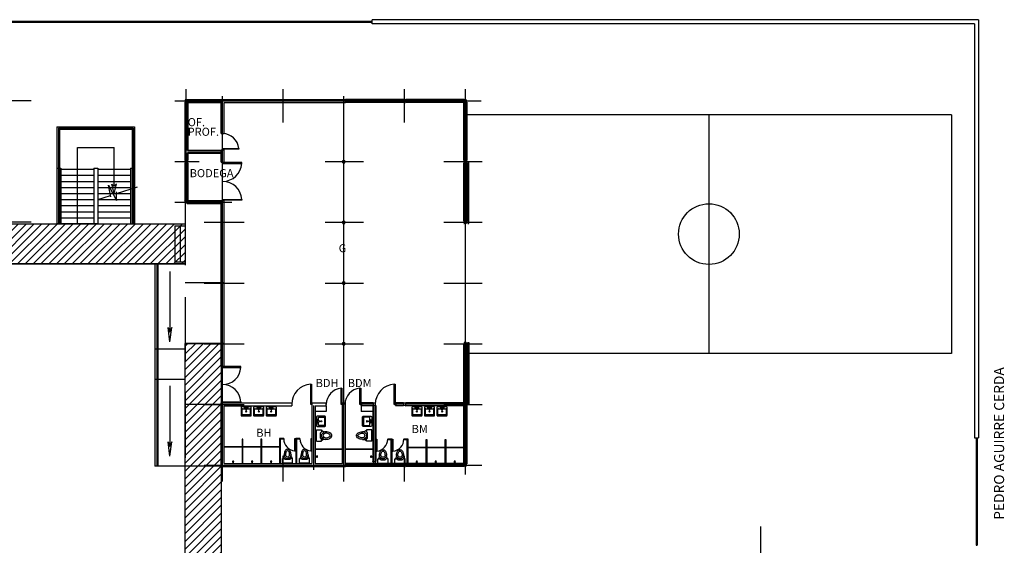
# Model space of a CAD drawing. Units: millimetres. Extents: x 66 to 1059, y 110 to 254.
# Drawn here: x 378 to 427, y 207 to 233 of the extents above; entities that cross this region are included whole.
import ezdxf

# ---------------------------------------------------------------- set-up
doc = ezdxf.new("R2010")
doc.units = ezdxf.units.MM
doc.linetypes.add('CENTRO2', pattern=[28.575, 19.05, -3.175, 3.175, -3.175])
doc.linetypes.add('LÍNEAS_OCULTAS2', pattern=[4.7625, 3.175, -1.5875])
doc.layers.get('0').update_dxf_attribs({"lineweight": 18})
for name, color, linetype in [('00 cotas', 2, 'Continuous'), ('01', 4, 'Continuous'), ('02', 7, 'Continuous'), ('03', 5, 'Continuous'), ('05', 1, 'Continuous'), ('ARTEFACTOS', 7, 'Continuous'), ('EJE', 8, 'CENTRO2'), ('PUERTAS', 4, 'Continuous'), ('SEG', 4, 'LÍNEAS_OCULTAS2')]:
    doc.layers.add(name, color=color, linetype=linetype)
doc.layers.add('04', color=3, linetype='Continuous', lineweight=40)
doc.layers.add('TEXTO', color=7, linetype='Continuous', lineweight=20)
doc.styles.add('ARIAL', font='arial.ttf')

# ---------------------------------------------------------------- blocks, each defined once
blk = doc.blocks.new('SAPLS005')
at = {"color": 0, "linetype": 'ByBlock'}
for p, q in [((0, 0.2159), (0, -0.2159)), ((0.4191, 0.254), (0.0381, 0.254)), ((0.0508, -0.0381), (0.0508, 0.0381)), ((0.1778, 0.0127), (0.0762, 0.0381)), ((0.1016, 0.03175), (0.1016, 0.18415)), ((0.12065, 0.2032), (0.38735, 0.2032)), ((0.1778, -0.0127), (0.1778, 0.0127)), ((0.4064, 0.18415), (0.4064, -0.18415)), ((0.4572, -0.2159), (0.4572, 0.2159)), ((0.0381, -0.254), (0.4191, -0.254)), ((0.0762, -0.0381), (0.1778, -0.0127)), ((0.1016, -0.18415), (0.1016, -0.03175)), ((0.38735, -0.2032), (0.12065, -0.2032))]:
    blk.add_line(p, q, dxfattribs=at)
for centre in [(0.0635, 0.0635), (0.2413, 0), (0.0635, -0.0635)]:
    blk.add_circle(centre, 0.0254, dxfattribs=at)
for centre, radius, start, end in [((0.0381, 0.2159), 0.0381, 90, 180), ((0.12065, 0.18415), 0.01905, 90, 180), ((0.38735, 0.18415), 0.01905, 0, 90), ((0.4191, 0.2159), 0.0381, 0, 90), ((0.0381, -0.2159), 0.0381, 180, 270), ((0.12065, -0.18415), 0.01905, 180, 270), ((0.38735, -0.18415), 0.01905, 270, 0), ((0.4191, -0.2159), 0.0381, 270, 0)]:
    blk.add_arc(centre, radius, start, end, dxfattribs=at)
blk = doc.blocks.new('SAPLS025')
at = {"color": 0, "linetype": 'ByBlock'}
for p, q in [((0, 0.279), (0.254, 0.279)), ((0, -0.279), (0, 0.279)), ((0.203, 0.127), (0.254, 0.178)), ((0.203, -0.127), (0.203, 0.127)), ((0.254, 0.279), (0.254, 0.178)), ((0.254, 0.076), (0.283, 0.076)), ((0.254, 0.076), (0.254, -0.076)), ((0, -0.279), (0.254, -0.279)), ((0.203, -0.127), (0.254, -0.178)), ((0.254, -0.076), (0.283, -0.076)), ((0.254, -0.165), (0.254, -0.178)), ((0.254, -0.279), (0.254, -0.178)), ((0.254, -0.229), (0.279, -0.229)), ((0.279, -0.229), (0.279, -0.165))]:
    blk.add_line(p, q, dxfattribs=at)
for points in [[(0.457, -0.191, 0.063415), (0.579, -0.175, 0.076468), (0.673, -0.135, 0.107136), (0.742, -0.068, 0.147373), (0.762, 0, 0.147373), (0.742, 0.068, 0.107136), (0.673, 0.135, 0.076468), (0.579, 0.175, 0.063415), (0.457, 0.191, 0.063415)], [(0.457, -0.114, 0.063415), (0.56, -0.101, 0.076468), (0.632, -0.07, 0.107136), (0.678, -0.026, 0.147373), (0.686, 0, 0.147373), (0.678, 0.026, 0.107136), (0.632, 0.07, 0.076468), (0.56, 0.101, 0.063415), (0.457, 0.114, 0.063415)]]:
    blk.add_lwpolyline(points, format="xyb", dxfattribs=at)
for centre, radius, start, end in [((0.426, 0.417), 0.228, 221.089, 277.7989), ((0.457, 0), 0.191, 90, 156.4218), ((0.457, 0), 0.114, 90, 270), ((0.267, -0.165), 0.0127, 0, 180), ((0.426, -0.417), 0.228, 82.2011, 138.911), ((0.457, 0), 0.191, 203.5782, 270)]:
    blk.add_arc(centre, radius, start, end, dxfattribs=at)

msp = doc.modelspace()

# ---------------------------------------------------------------- hatches: boundary and pattern name
at = {"layer": '00 cotas'}
h = msp.add_hatch(dxfattribs=at)
h.set_pattern_fill('ANSI31', color=256, scale=0.086)
h.paths.add_polyline_path([(342.945, 222.463), (386.32, 222.463), (386.32, 220.478), (342.945, 220.478)])
h = msp.add_hatch(dxfattribs=at)
h.set_pattern_fill('ANSI31', color=256, scale=0.086)
h.paths.add_polyline_path([(386.32, 216.553), (388.105, 216.553), (388.105, 201.293), (386.32, 201.293)])

# ---------------------------------------------------------------- linework, layer by layer
for points in [[(342.945, 222.463), (386.32, 222.463), (386.32, 220.478), (342.945, 220.478)], [(386.32, 216.553), (388.105, 216.553), (388.105, 201.293), (386.32, 201.293)]]:
    msp.add_lwpolyline(points, close=True, dxfattribs=at)
at = {"layer": '01', "color": 8}
for p, q in [((378.12, 222.463), (379.98, 222.463)), ((382, 222.463), (386.32, 222.463)), ((385.82, 222.363), (385.82, 220.578)), ((385.82, 222.363), (386.32, 222.363)), ((386.07, 222.363), (386.07, 220.578)), ((344.795, 220.478), (386.32, 220.478)), ((384.82, 220.478), (384.82, 210.478)), ((385.82, 220.578), (386.32, 220.578)), ((386.32, 216.264), (384.82, 216.264)), ((386.32, 214.764), (384.82, 214.764)), ((393.297, 213.463), (393.297, 213.178)), ((395.03, 213.478), (395.03, 213.178)), ((393.297, 213.178), (392.75, 213.178)), ((395.62, 213.178), (395.03, 213.178)), ((389.139, 211.443), (388.24, 211.443)), ((390.077, 211.443), (389.179, 211.443)), ((391, 211.443), (390.117, 211.443)), ((389.139, 211.413), (388.24, 211.413)), ((390.077, 211.413), (389.179, 211.413)), ((391, 211.413), (390.117, 211.413)), ((397.345, 211.428), (398.244, 211.428)), ((397.345, 211.398), (398.244, 211.398)), ((398.284, 211.428), (399.182, 211.428)), ((398.284, 211.398), (399.182, 211.398)), ((399.222, 211.428), (400.12, 211.428)), ((399.222, 211.398), (400.12, 211.398)), ((386.32, 210.478), (384.82, 210.478)), ((414.805, 189.771), (414.805, 207.504))]:
    msp.add_line(p, q, dxfattribs=at)
at = {"layer": '02', "color": 8}
for p, q in [((424.24, 227.858), (400.24, 227.858)), ((412.24, 227.858), (412.24, 216.058)), ((424.24, 227.858), (424.24, 216.058)), ((380.99, 222.463), (380.99, 226.245)), ((380.99, 226.245), (382.81, 226.245)), ((382.81, 224.329), (382.81, 226.245)), ((382.81, 223.963), (382.695, 224.432)), ((382.695, 224.432), (382.81, 224.329)), ((382.926, 224.432), (382.81, 224.329)), ((382.81, 223.963), (382.926, 224.432)), ((424.24, 216.058), (400.24, 216.058))]:
    msp.add_line(p, q, dxfattribs=at)
msp.add_circle((412.24, 221.958), 1.5, dxfattribs=at)
at = {"layer": '03', "color": 8}
for p, q in [((345.696, 232.483), (395.58, 232.483)), ((345.696, 232.433), (395.58, 232.433)), ((380.055, 227.188), (383.745, 227.188)), ((380.055, 227.188), (380.055, 222.463)), ((380.105, 227.138), (383.695, 227.138)), ((380.105, 227.138), (380.105, 222.463)), ((383.695, 227.138), (383.695, 224.211)), ((383.745, 227.188), (383.745, 224.228)), ((384.92, 220.478), (384.92, 210.478)), ((384.97, 220.478), (384.97, 210.478)), ((425.455, 211.888), (425.455, 206.568)), ((425.505, 211.888), (425.505, 206.568)), ((425.455, 206.568), (425.505, 206.568))]:
    msp.add_line(p, q, dxfattribs=at)
at = {"layer": '04', "color": 8}
for p, q in [((386.33, 228.488), (386.32, 228.478)), ((386.43, 228.588), (386.44, 228.598)), ((386.43, 228.488), (386.44, 228.478)), ((386.43, 228.488), (386.44, 228.478)), ((386.44, 228.598), (388.105, 228.598)), ((397.12, 228.598), (394.255, 228.598)), ((397.13, 228.588), (397.12, 228.598)), ((397.13, 228.488), (397.12, 228.478)), ((397.23, 228.588), (397.24, 228.598)), ((397.23, 228.488), (397.24, 228.478)), ((400.12, 228.598), (397.24, 228.598)), ((400.13, 228.588), (400.12, 228.598)), ((400.13, 228.488), (400.12, 228.478)), ((400.13, 228.488), (400.12, 228.478)), ((400.13, 228.488), (400.12, 228.478)), ((400.23, 228.488), (400.24, 228.478)), ((386.32, 228.478), (386.32, 225.588)), ((386.44, 228.478), (386.44, 226.098)), ((386.44, 228.478), (388.105, 228.478)), ((397.12, 228.478), (394.255, 228.478)), ((400.12, 228.478), (397.24, 228.478)), ((400.12, 228.478), (400.12, 225.588)), ((400.24, 228.478), (400.24, 225.588)), ((386.44, 226.098), (388.105, 226.098)), ((386.33, 225.588), (386.32, 225.588)), ((386.43, 225.588), (386.44, 225.588)), ((386.44, 225.978), (388.105, 225.978)), ((386.44, 225.978), (386.44, 225.588)), ((400.13, 225.588), (400.12, 225.588)), ((400.23, 225.588), (400.24, 225.588)), ((386.33, 225.488), (386.32, 225.488)), ((386.32, 225.488), (386.32, 223.598)), ((386.43, 225.488), (386.44, 225.488)), ((386.44, 225.488), (386.44, 223.598)), ((400.12, 225.488), (400.12, 222.588)), ((400.13, 225.488), (400.12, 225.488)), ((400.23, 225.488), (400.24, 225.488)), ((400.24, 225.488), (400.24, 222.588)), ((386.33, 223.588), (386.32, 223.598)), ((386.43, 223.588), (386.44, 223.598)), ((386.43, 223.488), (386.44, 223.478)), ((386.43, 223.488), (386.44, 223.478)), ((386.44, 223.598), (388.105, 223.598)), ((386.44, 223.478), (388.105, 223.478)), ((400.13, 222.588), (400.12, 222.588)), ((400.13, 222.488), (400.12, 222.488)), ((400.23, 222.588), (400.24, 222.588)), ((400.13, 216.488), (400.12, 216.478)), ((400.12, 216.488), (400.12, 213.598)), ((400.13, 216.488), (400.12, 216.488)), ((400.23, 216.488), (400.24, 216.488)), ((400.23, 216.488), (400.24, 216.488)), ((400.24, 216.488), (400.24, 213.598)), ((395.62, 213.598), (395.03, 213.598)), ((395.03, 213.598), (395.03, 213.478)), ((395.62, 213.478), (395.03, 213.478)), ((395.63, 213.588), (395.62, 213.598)), ((395.63, 213.488), (395.62, 213.478)), ((395.62, 213.478), (395.62, 210.708)), ((395.73, 213.488), (395.74, 213.478)), ((395.74, 213.478), (395.74, 210.708)), ((397.12, 213.598), (396.73, 213.598)), ((396.73, 213.598), (396.73, 213.478)), ((397.12, 213.478), (396.73, 213.478)), ((397.13, 213.588), (397.12, 213.598)), ((397.13, 213.488), (397.12, 213.478)), ((397.23, 213.588), (397.24, 213.598)), ((397.23, 213.488), (397.24, 213.478)), ((400.12, 213.598), (397.24, 213.598)), ((400.12, 213.478), (397.24, 213.478)), ((400.13, 213.588), (400.12, 213.598)), ((400.13, 213.588), (400.12, 213.598)), ((400.13, 213.488), (400.12, 213.478)), ((400.13, 213.488), (400.12, 213.478)), ((400.13, 213.488), (400.12, 213.478)), ((400.12, 213.478), (400.12, 210.598)), ((400.23, 213.588), (400.24, 213.598)), ((400.23, 213.488), (400.24, 213.478)), ((400.24, 213.478), (400.24, 210.598)), ((397.12, 210.598), (394.255, 210.598)), ((397.12, 210.478), (394.255, 210.478)), ((395.63, 210.698), (395.62, 210.708)), ((395.73, 210.698), (395.74, 210.708)), ((397.13, 210.588), (397.12, 210.598)), ((397.13, 210.488), (397.12, 210.478)), ((397.23, 210.588), (397.24, 210.598)), ((397.23, 210.488), (397.24, 210.478)), ((400.12, 210.598), (397.24, 210.598)), ((400.12, 210.478), (397.24, 210.478)), ((400.13, 210.588), (400.12, 210.598)), ((400.13, 210.488), (400.12, 210.478)), ((400.13, 210.488), (400.12, 210.478)), ((400.23, 210.588), (400.24, 210.598))]:
    msp.add_line(p, q, dxfattribs=at)
at = {"layer": '05', "color": 8}
for p, q in [((425.58, 232.558), (395.58, 232.558)), ((395.58, 232.358), (395.58, 232.558)), ((425.58, 232.558), (425.58, 211.888)), ((425.38, 232.358), (395.58, 232.358)), ((425.38, 232.358), (425.38, 211.888)), ((386.33, 228.588), (386.33, 228.488)), ((386.43, 228.588), (386.33, 228.588)), ((386.43, 228.488), (386.33, 228.488)), ((386.43, 228.588), (386.43, 228.488)), ((386.43, 228.588), (386.43, 228.488)), ((388.105, 228.613), (394.255, 228.613)), ((388.105, 226.928), (388.105, 228.613)), ((394.255, 228.463), (394.255, 228.613)), ((397.23, 228.588), (397.13, 228.588)), ((397.13, 228.588), (397.13, 228.488)), ((397.23, 228.488), (397.13, 228.488)), ((397.23, 228.588), (397.23, 228.488)), ((400.13, 228.588), (400.13, 228.488)), ((400.23, 228.588), (400.13, 228.588)), ((400.13, 228.588), (400.13, 228.488)), ((400.13, 228.588), (400.13, 228.488)), ((400.23, 228.488), (400.13, 228.488)), ((400.23, 228.588), (400.23, 228.488)), ((388.255, 228.463), (394.255, 228.463)), ((388.255, 226.928), (388.255, 228.463)), ((388.105, 226.928), (388.255, 226.928)), ((388.105, 225.513), (388.105, 226.128)), ((388.105, 226.128), (388.255, 226.128)), ((388.255, 225.513), (388.255, 226.128)), ((386.33, 225.588), (386.33, 225.488)), ((386.43, 225.588), (386.33, 225.588)), ((386.43, 225.588), (386.43, 225.488)), ((386.43, 225.588), (386.43, 225.488)), ((394.13, 225.488), (394.13, 225.588)), ((394.13, 225.588), (394.23, 225.588)), ((394.23, 225.488), (394.23, 225.588)), ((400.13, 225.588), (400.13, 225.488)), ((400.23, 225.588), (400.13, 225.588)), ((400.23, 225.588), (400.23, 225.488)), ((400.23, 225.588), (400.23, 225.488)), ((386.43, 225.488), (386.33, 225.488)), ((388.105, 225.513), (388.255, 225.513)), ((394.13, 225.488), (394.23, 225.488)), ((400.23, 225.488), (400.13, 225.488)), ((386.43, 223.588), (386.33, 223.588)), ((386.33, 223.588), (386.33, 223.488)), ((386.43, 223.488), (386.33, 223.488)), ((386.43, 223.588), (386.43, 223.488)), ((386.43, 223.588), (386.43, 223.488)), ((386.43, 223.588), (386.43, 223.488)), ((386.43, 223.588), (386.43, 223.488)), ((388.105, 223.613), (388.255, 223.613)), ((388.105, 215.413), (388.105, 223.613)), ((388.255, 215.413), (388.255, 223.613)), ((394.13, 222.588), (394.23, 222.588)), ((394.13, 222.488), (394.13, 222.588)), ((394.13, 222.488), (394.23, 222.488)), ((394.23, 222.488), (394.23, 222.588)), ((400.13, 222.588), (400.13, 222.488)), ((400.23, 222.588), (400.13, 222.588)), ((400.23, 222.488), (400.13, 222.488)), ((400.23, 222.588), (400.23, 222.488)), ((394.13, 219.588), (394.23, 219.588)), ((394.13, 219.488), (394.13, 219.588)), ((394.13, 219.488), (394.23, 219.488)), ((394.23, 219.488), (394.23, 219.588)), ((394.13, 216.588), (394.23, 216.588)), ((394.13, 216.488), (394.13, 216.588)), ((394.13, 216.488), (394.23, 216.488)), ((394.23, 216.488), (394.23, 216.588)), ((400.23, 216.588), (400.13, 216.588)), ((400.13, 216.588), (400.13, 216.488)), ((400.23, 216.488), (400.13, 216.488)), ((400.23, 216.588), (400.23, 216.488)), ((388.105, 215.413), (388.255, 215.413)), ((388.105, 210.463), (388.105, 213.613)), ((388.105, 213.613), (391.6, 213.613)), ((388.255, 210.613), (388.255, 213.463)), ((388.255, 213.463), (391.6, 213.463)), ((391.6, 213.613), (391.6, 213.463)), ((392.6, 213.613), (392.6, 210.613)), ((392.6, 213.613), (393.305, 213.613)), ((392.75, 213.463), (392.75, 210.613)), ((392.75, 213.463), (393.305, 213.463)), ((393.305, 213.463), (393.305, 213.613)), ((394.105, 210.613), (394.105, 213.613)), ((394.105, 213.613), (394.255, 213.613)), ((394.255, 210.463), (394.255, 213.613)), ((395.63, 213.588), (395.63, 213.488)), ((395.63, 213.588), (395.63, 213.488)), ((395.73, 213.588), (395.63, 213.588)), ((395.73, 213.488), (395.63, 213.488)), ((395.73, 213.588), (395.73, 213.488)), ((397.23, 213.588), (397.13, 213.588)), ((397.13, 213.588), (397.13, 213.488)), ((397.23, 213.488), (397.13, 213.488)), ((397.23, 213.588), (397.23, 213.488)), ((400.13, 213.588), (400.13, 213.488)), ((400.23, 213.588), (400.13, 213.588)), ((400.13, 213.588), (400.13, 213.488)), ((400.13, 213.588), (400.13, 213.488)), ((400.23, 213.488), (400.13, 213.488)), ((400.23, 213.588), (400.23, 213.488)), ((425.38, 211.888), (425.58, 211.888)), ((388.105, 210.463), (394.255, 210.463)), ((388.255, 210.613), (392.6, 210.613)), ((392.75, 210.613), (394.105, 210.613)), ((395.73, 210.698), (395.63, 210.698)), ((395.63, 210.698), (395.63, 210.598)), ((395.63, 210.698), (395.63, 210.598)), ((395.73, 210.598), (395.63, 210.598)), ((395.73, 210.698), (395.73, 210.598)), ((397.13, 210.588), (397.13, 210.488)), ((397.23, 210.588), (397.13, 210.588)), ((397.23, 210.488), (397.13, 210.488)), ((397.23, 210.588), (397.23, 210.488)), ((400.13, 210.588), (400.13, 210.488)), ((400.23, 210.588), (400.13, 210.588)), ((400.13, 210.588), (400.13, 210.488)), ((400.23, 210.588), (400.13, 210.588)), ((400.23, 210.488), (400.13, 210.488)), ((400.23, 210.488), (400.13, 210.488)), ((400.23, 210.588), (400.23, 210.488)), ((400.23, 210.588), (400.23, 210.488))]:
    msp.add_line(p, q, dxfattribs=at)
at = {"layer": 'ARTEFACTOS', "color": 8}
for p, q in [((379.98, 227.263), (379.98, 222.463)), ((379.98, 227.263), (383.82, 227.263)), ((383.82, 227.263), (383.82, 224.252)), ((379.98, 225.213), (380.055, 225.213)), ((380.105, 225.213), (380.18, 225.213)), ((380.18, 225.213), (380.18, 222.463)), ((380.18, 225.163), (381.8, 225.163)), ((381.8, 225.213), (381.8, 222.463)), ((381.8, 225.213), (382, 225.213)), ((382, 225.213), (382, 222.463)), ((382, 225.163), (383.62, 225.163)), ((383.62, 225.213), (383.62, 224.187)), ((383.62, 225.213), (383.695, 225.213)), ((383.745, 225.213), (383.82, 225.213)), ((380.18, 224.863), (381.8, 224.863)), ((382, 224.863), (383.62, 224.863)), ((380.18, 224.563), (381.8, 224.563)), ((380.18, 224.263), (381.8, 224.263)), ((382, 224.563), (383.62, 224.563)), ((382, 224.263), (383.62, 224.263)), ((380.18, 223.963), (381.8, 223.963)), ((380.18, 223.663), (381.8, 223.663)), ((382, 223.963), (382.927, 223.963)), ((380.18, 223.363), (381.8, 223.363)), ((380.18, 223.063), (381.8, 223.063)), ((380.18, 222.763), (381.8, 222.763)), ((380.18, 222.463), (379.98, 222.463)), ((381.8, 222.463), (380.18, 222.463)), ((382, 222.463), (381.8, 222.463)), ((385.57, 220.103), (385.57, 217.109)), ((385.57, 216.628), (385.482, 217.335)), ((385.482, 217.335), (385.57, 217.109)), ((385.57, 216.628), (385.658, 217.335)), ((385.658, 217.335), (385.57, 217.109)), ((385.57, 214.453), (385.57, 211.459)), ((385.57, 210.979), (385.482, 211.685)), ((385.482, 211.685), (385.57, 211.459)), ((385.658, 211.685), (385.57, 211.459)), ((385.57, 210.979), (385.658, 211.685)), ((389.139, 211.813), (389.139, 210.613)), ((389.179, 211.813), (389.139, 211.813)), ((389.179, 210.613), (389.179, 211.813)), ((390.077, 211.813), (390.077, 210.613)), ((390.117, 211.813), (390.077, 211.813)), ((390.117, 210.613), (390.117, 211.813)), ((391.2, 211.853), (391, 211.853)), ((391, 211.853), (391, 210.613)), ((391.04, 210.613), (391.04, 211.813)), ((391.2, 211.813), (391.04, 211.813)), ((391.2, 211.853), (391.2, 211.813)), ((392, 211.853), (391.8, 211.853)), ((391.8, 211.853), (391.8, 210.613)), ((391.84, 211.813), (391.84, 210.613)), ((392, 211.813), (391.84, 211.813)), ((392, 211.853), (392, 211.813)), ((396.345, 211.838), (396.545, 211.838)), ((396.345, 211.838), (396.345, 211.798)), ((396.345, 211.798), (396.505, 211.798)), ((396.505, 211.798), (396.505, 210.598)), ((396.545, 211.838), (396.545, 210.598)), ((397.145, 211.838), (397.345, 211.838)), ((397.145, 211.838), (397.145, 211.798)), ((397.145, 211.798), (397.305, 211.798)), ((397.305, 210.598), (397.305, 211.798)), ((397.345, 211.838), (397.345, 210.598)), ((398.244, 211.798), (398.284, 211.798)), ((398.244, 210.598), (398.244, 211.798)), ((398.284, 211.798), (398.284, 210.598)), ((399.182, 211.798), (399.222, 211.798)), ((399.182, 210.598), (399.182, 211.798)), ((399.222, 211.798), (399.222, 210.598)), ((394.105, 211.328), (392.75, 211.328)), ((394.105, 211.298), (392.75, 211.298)), ((392.848, 210.96), (392.75, 210.96)), ((395.62, 211.328), (394.255, 211.328)), ((395.62, 211.298), (394.255, 211.298)), ((395.527, 210.96), (395.625, 210.96)), ((388.69, 210.711), (388.69, 210.613)), ((388.705, 210.711), (388.705, 210.613)), ((389.629, 210.711), (389.629, 210.613)), ((389.644, 210.711), (389.644, 210.613)), ((390.567, 210.711), (390.567, 210.613)), ((390.582, 210.711), (390.582, 210.613)), ((392.848, 210.945), (392.75, 210.945)), ((395.527, 210.945), (395.625, 210.945)), ((397.778, 210.696), (397.778, 210.598)), ((397.793, 210.696), (397.793, 210.598)), ((398.717, 210.696), (398.717, 210.598)), ((398.732, 210.696), (398.732, 210.598)), ((399.655, 210.696), (399.655, 210.598)), ((399.67, 210.696), (399.67, 210.598))]:
    msp.add_line(p, q, dxfattribs=at)
for points in [[(400.319, 222.487), (400.365, 222.487), (400.365, 225.513), (400.319, 225.513)], [(400.319, 216.588), (400.365, 216.588), (400.365, 213.563), (400.319, 213.563)]]:
    msp.add_lwpolyline(points, close=True, dxfattribs=at)
for centre, radius, start, end in [((392.848, 210.952), 0.032, 193.5422, 166.4578), ((392.848, 210.952), 0.017, 206.1308, 153.8692), ((392.848, 210.952), 0.0075, 270, 90), ((395.527, 210.952), 0.032, 13.5422, 346.4578), ((395.527, 210.952), 0.017, 26.1308, 333.8692), ((395.527, 210.952), 0.0075, 90, 270), ((388.698, 210.711), 0.032, 283.5422, 256.4578), ((388.698, 210.711), 0.017, 296.1308, 243.8692), ((388.698, 210.711), 0.0075, 0, 180), ((389.636, 210.711), 0.032, 283.5422, 256.4578), ((389.636, 210.711), 0.017, 296.1308, 243.8692), ((389.636, 210.711), 0.0075, 0, 180), ((390.574, 210.711), 0.032, 283.5422, 256.4578), ((390.574, 210.711), 0.017, 296.1308, 243.8692), ((390.574, 210.711), 0.0075, 0, 180), ((397.786, 210.696), 0.032, 283.5422, 256.4578), ((397.786, 210.696), 0.017, 296.1308, 243.8692), ((397.786, 210.696), 0.0075, 0, 180), ((398.724, 210.696), 0.032, 283.5422, 256.4578), ((398.724, 210.696), 0.017, 296.1308, 243.8692), ((398.724, 210.696), 0.0075, 0, 180), ((399.663, 210.696), 0.032, 283.5422, 256.4578), ((399.663, 210.696), 0.017, 296.1308, 243.8692), ((399.663, 210.696), 0.0075, 0, 180)]:
    msp.add_arc(centre, radius, start, end, dxfattribs=at)
at = {"layer": 'EJE', "color": 8}
for p, q in [((386.38, 223.463), (386.38, 229.118)), ((388.18, 209.726), (388.18, 229.118)), ((391.18, 227.478), (391.18, 229.118)), ((394.18, 209.726), (394.18, 229.09)), ((397.18, 227.478), (397.18, 229.118)), ((400.18, 229.118), (400.18, 209.726)), ((378.701, 228.538), (335.205, 228.538)), ((385.812, 228.538), (400.972, 228.538)), ((385.812, 225.538), (387.013, 225.538)), ((393.257, 225.538), (395.157, 225.538)), ((399.12, 225.538), (401.021, 225.538)), ((385.812, 223.538), (388.631, 223.538)), ((378.701, 222.538), (335.205, 222.538)), ((387.263, 222.538), (389.24, 222.538)), ((393.257, 222.538), (395.157, 222.538)), ((399.12, 222.538), (401.021, 222.538)), ((387.263, 219.538), (389.24, 219.538)), ((393.257, 219.538), (395.157, 219.538)), ((399.12, 219.538), (401.021, 219.538)), ((387.263, 216.538), (389.24, 216.538)), ((393.257, 216.538), (395.157, 216.538)), ((399.12, 216.538), (401.021, 216.538)), ((387.263, 213.538), (389.24, 213.538)), ((392.675, 213.488), (392.675, 210.306)), ((399.12, 213.538), (401.021, 213.538)), ((391.18, 209.726), (391.18, 210.993)), ((397.18, 209.726), (397.18, 210.993)), ((387.263, 210.538), (401.007, 210.538))]:
    msp.add_line(p, q, dxfattribs=at)
at = {"layer": 'PUERTAS', "color": 8}
for p, q in [((388.18, 226.128), (388.18, 226.188)), ((388.18, 226.188), (388.98, 226.188)), ((388.98, 226.148), (388.18, 226.148)), ((388.98, 226.188), (388.98, 226.148)), ((388.18, 225.513), (388.18, 225.453)), ((389.13, 225.493), (388.18, 225.493)), ((388.18, 225.453), (389.13, 225.453)), ((389.13, 225.453), (389.13, 225.493)), ((382.641, 223.795), (382.529, 224.369)), ((382.529, 224.369), (382.931, 223.622)), ((382.931, 223.964), (383.965, 224.299)), ((382, 223.663), (382.627, 223.866)), ((382.931, 223.622), (382.931, 224.054)), ((388.18, 223.613), (388.18, 223.673)), ((388.18, 223.673), (389.13, 223.673)), ((389.13, 223.633), (388.18, 223.633)), ((389.13, 223.673), (389.13, 223.633)), ((388.18, 215.413), (388.18, 215.363)), ((389.08, 215.403), (388.18, 215.403)), ((388.18, 215.363), (389.08, 215.363)), ((389.08, 215.363), (389.08, 215.403)), ((392.54, 213.538), (392.54, 214.538)), ((392.54, 214.538), (392.58, 214.538)), ((392.58, 214.538), (392.58, 213.538)), ((396.67, 214.538), (396.71, 214.538)), ((396.67, 213.538), (396.67, 214.538)), ((396.71, 214.538), (396.71, 213.538)), ((394.045, 213.538), (394.045, 214.338)), ((394.045, 214.338), (394.085, 214.338)), ((394.085, 214.338), (394.085, 213.538)), ((394.97, 214.338), (395.01, 214.338)), ((394.97, 213.538), (394.97, 214.338)), ((395.01, 214.338), (395.01, 213.538)), ((388.18, 213.663), (389.08, 213.663)), ((388.18, 213.613), (388.18, 213.663)), ((389.08, 213.623), (388.18, 213.623)), ((389.08, 213.663), (389.08, 213.623)), ((392.6, 213.538), (392.54, 213.538)), ((394.105, 213.538), (394.045, 213.538)), ((395.03, 213.538), (394.97, 213.538)), ((396.73, 213.538), (396.67, 213.538)), ((391.8, 211.833), (391.74, 211.833)), ((391.74, 211.833), (391.74, 211.233)), ((391.78, 211.233), (391.78, 211.833)), ((392.6, 211.833), (392.54, 211.833)), ((392.54, 211.833), (392.54, 211.233)), ((392.58, 211.233), (392.58, 211.833)), ((395.745, 211.818), (395.805, 211.818)), ((395.765, 211.218), (395.765, 211.818)), ((395.805, 211.818), (395.805, 211.218)), ((396.545, 211.818), (396.605, 211.818)), ((396.565, 211.218), (396.565, 211.818)), ((396.605, 211.818), (396.605, 211.218)), ((391.74, 211.233), (391.78, 211.233)), ((392.54, 211.233), (392.58, 211.233)), ((395.805, 211.218), (395.765, 211.218)), ((396.605, 211.218), (396.565, 211.218))]:
    msp.add_line(p, q, dxfattribs=at)
for centre, radius, start, end in [((388.18, 226.128), 0.8, 4.3012, 90), ((388.18, 225.513), 0.95, 270, 356.3789), ((388.18, 223.613), 0.95, 3.6211, 90), ((388.18, 215.413), 0.9, 270, 356.8153), ((388.18, 213.613), 0.9, 3.1847, 90), ((392.6, 213.538), 1, 93.4398, 180), ((396.73, 213.538), 1, 93.4398, 180), ((394.105, 213.538), 0.8, 94.3012, 180), ((395.03, 213.538), 0.8, 94.3012, 180), ((391.8, 211.833), 0.6, 180, 264.2608), ((392.6, 211.833), 0.6, 180, 264.2608), ((395.745, 211.818), 0.6, 275.7392, 0), ((396.545, 211.818), 0.6, 275.7392, 0)]:
    msp.add_arc(centre, radius, start, end, dxfattribs=at)
at = {"layer": 'SEG', "color": 8}
for p, q in [((383.62, 224.187), (383.62, 222.463)), ((383.695, 224.211), (383.695, 222.463)), ((383.745, 224.228), (383.745, 222.463)), ((383.82, 224.252), (383.82, 222.463)), ((382, 223.663), (383.62, 223.663)), ((382.927, 223.963), (383.62, 223.963)), ((382, 223.363), (383.62, 223.363)), ((386.32, 223.598), (386.32, 210.478)), ((382, 223.063), (383.62, 223.063)), ((382, 222.763), (383.62, 222.763)), ((388.24, 219.553), (386.32, 219.553)), ((388.24, 216.553), (386.32, 216.553)), ((388.105, 213.538), (386.32, 213.538)), ((388.24, 210.478), (386.32, 210.478))]:
    msp.add_line(p, q, dxfattribs=at)

# ---------------------------------------------------------------- block references
at = {"layer": 'ARTEFACTOS', "color": 8, "rotation": 270}
for p in [(389.344, 213.422), (389.965, 213.422), (390.587, 213.422), (397.794, 213.422), (398.415, 213.422), (399.037, 213.422)]:
    msp.add_blockref('SAPLS005', p, dxfattribs=at)
at = {"layer": 'ARTEFACTOS', "color": 8}
for name, p in [('SAPLS005', (392.818, 212.698)), ('SAPLS025', (392.818, 211.995))]:
    msp.add_blockref(name, p, dxfattribs=at)
at = {"layer": 'ARTEFACTOS', "color": 8, "xscale": -1}
for name, p in [('SAPLS005', (395.557, 212.698)), ('SAPLS025', (395.558, 211.995))]:
    msp.add_blockref(name, p, dxfattribs=at)
at = {"layer": 'ARTEFACTOS', "color": 8, "yscale": 0.9, "zscale": 0.9}
for p, xscale, rotation in [((391.39, 210.63), 0.9, 90), ((392.232, 210.63), 0.9, 90), ((396.113, 210.615), -0.9, 270), ((396.955, 210.615), -0.9, 270)]:
    msp.add_blockref('SAPLS025', p, dxfattribs=dict(at, xscale=xscale, rotation=rotation))

# ---------------------------------------------------------------- texts
at = {"layer": 'TEXTO', "color": 8, "style": 'ARIAL'}
for s, p in [('OF.', (386.451, 227.292)), ('PROF.', (386.451, 226.817)), ('BODEGA', (386.55, 224.77)), ('G', (393.922, 221.058)), ('BDH', (392.783, 214.392)), ('BDM', (394.372, 214.392)), ('BM', (397.533, 212.121)), ('BH', (389.844, 211.933))]:
    msp.add_text(s, height=0.4, dxfattribs=at).set_placement(p)
msp.add_text('PEDRO AGUIRRE CERDA', height=0.5, rotation=90, dxfattribs=at).set_placement((426.847, 207.828))

doc.saveas('drawing.dxf')
